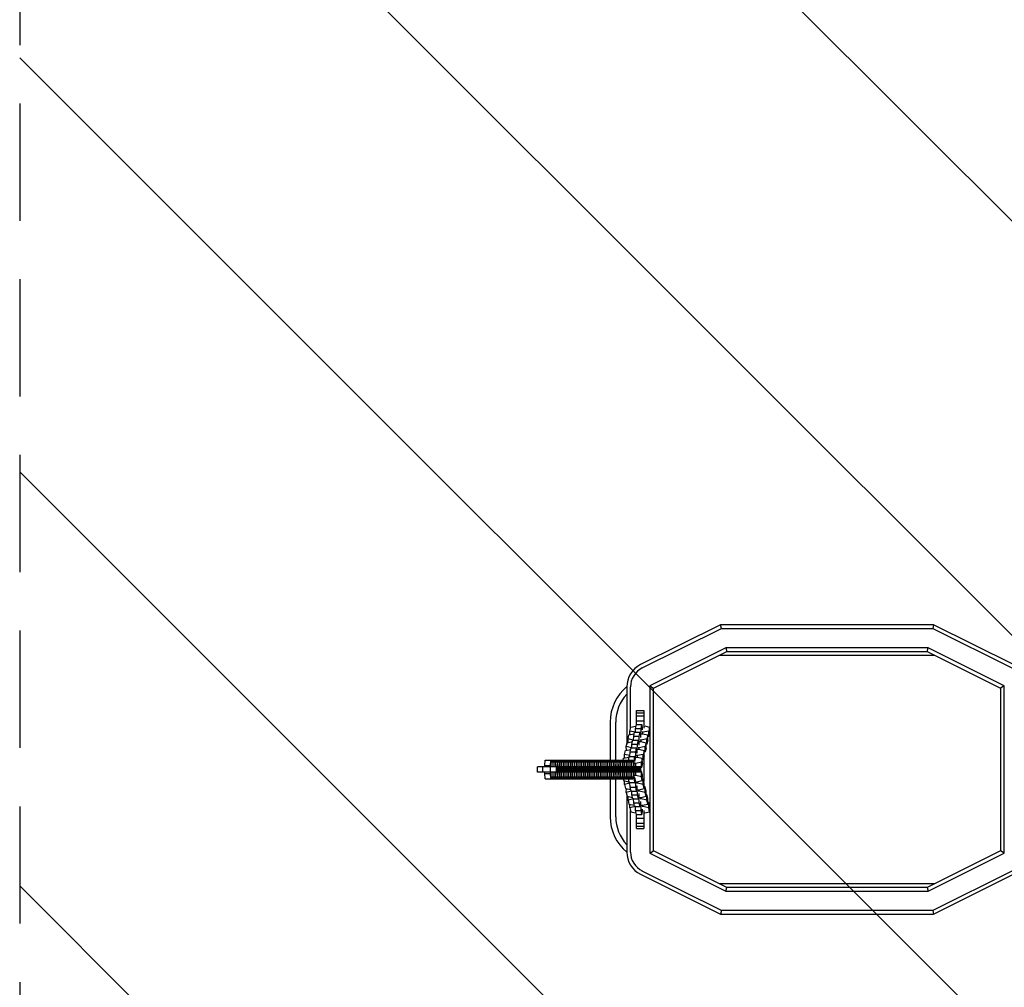
# Model space of a CAD drawing. Units: millimetres. Extents: x -875 to 875, y -3960 to 3960.
# Drawn here: x -875 to 192, y -236 to 813 of the extents above; entities that cross this region are included whole.
import ezdxf

# ---------------------------------------------------------------- set-up
doc = ezdxf.new("R2010")
doc.units = ezdxf.units.MM
doc.header["$LTSCALE"] = 20
doc.linetypes.add('HIDDEN', pattern=[9.525, 6.35, -3.175])
for name, color, linetype in [('2d', 230, 'Continuous'), ('AS-Free_Space', 31, 'HIDDEN'), ('AS-Free_Space_Hatch', 31, 'Continuous'), ('AS-Safetyzone', 5, 'HIDDEN')]:
    doc.layers.add(name, color=color, linetype=linetype)

msp = doc.modelspace()

# ---------------------------------------------------------------- hatches: boundary and pattern name
at = {"layer": 'AS-Free_Space_Hatch'}
h = msp.add_hatch(dxfattribs=at)
h.set_pattern_fill('ANSI31', color=256, scale=100)
h.set_pattern_definition([(315, (875, 3960.5), (224.506, 224.506), [])])
h.paths.add_polyline_path([(-875, -3960.5), (875, -3960.5), (875, 3960.5), (-875, 3960.5)])

# ---------------------------------------------------------------- linework, layer by layer
at = {"layer": '2d'}
for p, q in [((-115.5, 157), (-202.1, 113.7)), ((-200.3, 110.1), (-114.5, 153)), ((-114.5, 153), (-115.5, 157)), ((115.5, 157), (-115.5, 157)), ((-114.5, 153), (114.5, 153)), ((115.5, 157), (114.5, 153)), ((114.5, 153), (200.3, 110.1)), ((202.1, 113.7), (115.5, 157)), ((-109.6, 132), (-192, 90.8)), ((109.6, 132), (-109.6, 132)), ((-109.6, 132), (-108.6, 128)), ((108.6, 128), (109.6, 132)), ((192, 90.8), (109.6, 132)), ((-188, 88.3), (-108.6, 128)), ((-116.6, 124), (116.6, 124)), ((-108.6, 128), (108.6, 128)), ((108.6, 128), (188, 88.3)), ((-217, 89.5), (-217, 27.4)), ((-213, 44.6), (-213, 89.5)), ((-192, 90.8), (-188, 88.3)), ((-192, 90.8), (-192, -90.8)), ((-188, -88.3), (-188, 88.3)), ((192, 90.8), (188, 88.3)), ((188, 88.3), (188, -88.3)), ((192, -90.8), (192, 90.8)), ((-206.5, 64), (-198.5, 64)), ((-206.5, 48.7), (-206.5, 64)), ((-206.5, 61.5), (-198.5, 61.5)), ((-206.5, 58.1), (-198.5, 58.1)), ((-198.5, 64), (-198.5, 44.6)), ((-235, 51.4), (-235, 10.2)), ((-229, 10.2), (-229, 51.4)), ((-213.7, 41.7), (-212.7, 45.9)), ((-212.7, 45.9), (-207.7, 47)), ((-207.7, 40.3), (-207.6, 44.5)), ((-207.6, 44.5), (-206.6, 48.7)), ((-207.6, 44.5), (-201.6, 44.5)), ((-206.6, 48.7), (-200.6, 48.7)), ((-206.5, 52.9), (-198.5, 52.9)), ((-201.8, 37.3), (-201.6, 44.5)), ((-201.6, 44.5), (-200.6, 48.7)), ((-200.6, 48.7), (-200.2, 44.3)), ((-200.2, 44.3), (-200.2, 43.1)), ((-197.4, 47.2), (-192.3, 45.9)), ((-192.3, 45.9), (-193.3, 41.7)), ((-192.3, 40.1), (-192.3, 45.9)), ((-215.6, 33.2), (-214.7, 37.5)), ((-210, 31.9), (-215.6, 33.2)), ((-215.6, 29.3), (-215.6, 33.2)), ((-214.7, 37.5), (-208.9, 38.7)), ((-208, 40.3), (-213.7, 41.7)), ((-213.6, 37.7), (-213.7, 41.7)), ((-209.7, 31.8), (-209.5, 36)), ((-209.5, 36), (-208.5, 40.3)), ((-209.5, 36), (-203.5, 36)), ((-208.5, 40.3), (-202.5, 40.3)), ((-207.7, 40.3), (-208, 40.3)), ((-208, 40.3), (-208, 40.3)), ((-203.8, 28.9), (-203.5, 36)), ((-203.5, 36), (-202.5, 40.3)), ((-202.5, 40.3), (-202.2, 35.8)), ((-202.3, 37.3), (-201.8, 37.3)), ((-202.2, 35.8), (-202.1, 34.6)), ((-201.8, 36.1), (-201.8, 37.3)), ((-195.3, 33.2), (-201.6, 31.9)), ((-201.2, 38.8), (-199.9, 38.8)), ((-199.6, 40.3), (-200.8, 40.3)), ((-199.9, 38.8), (-194.3, 37.5)), ((-193.3, 41.7), (-199.6, 40.3)), ((-199.6, 38.8), (-199.6, 40.3)), ((-194.3, 37.5), (-195.3, 33.2)), ((-195.2, 27.4), (-195.3, 33.2)), ((-194.2, 31.6), (-194.3, 37.5)), ((-193.2, 35.9), (-194.3, 35.6)), ((-193.2, 35.9), (-193.3, 41.7)), ((-192.3, 40.1), (-193.2, 35.9)), ((-218.6, 20.6), (-212.8, 21.8)), ((-217.6, 24.8), (-216.6, 29)), ((-211.9, 23.4), (-217.6, 24.8)), ((-217.5, 20.8), (-217.6, 24.8)), ((-216.6, 29), (-210.8, 30.3)), ((-213.4, 19.1), (-212.4, 23.4)), ((-212.4, 23.4), (-206.5, 23.4)), ((-211.9, 23.4), (-211.9, 23.4)), ((-211.6, 23.4), (-211.9, 23.4)), ((-211.6, 23.4), (-211.5, 27.6)), ((-211.5, 27.6), (-210.5, 31.8)), ((-211.5, 27.6), (-205.5, 27.6)), ((-210.5, 31.8), (-204.5, 31.8)), ((-210, 31.8), (-210, 31.9)), ((-209.7, 31.9), (-210, 31.9)), ((-207.4, 19.1), (-206.5, 23.4)), ((-206.5, 23.4), (-206.1, 18.9)), ((-205.7, 20.4), (-205.5, 27.6)), ((-205.5, 27.6), (-204.5, 31.8)), ((-205.1, 22), (-203.9, 22)), ((-203.5, 23.4), (-204.7, 23.4)), ((-204.5, 31.8), (-204.1, 27.4)), ((-204.2, 28.9), (-203.8, 28.9)), ((-204.1, 27.4), (-204.1, 26.2)), ((-203.9, 22), (-198.2, 20.6)), ((-203.8, 27.7), (-203.8, 28.9)), ((-197.2, 24.8), (-203.5, 23.4)), ((-203.5, 21.9), (-203.5, 23.4)), ((-203.1, 30.4), (-201.9, 30.4)), ((-201.6, 31.9), (-202.8, 31.9)), ((-201.9, 30.4), (-196.2, 29)), ((-201.5, 30.3), (-201.6, 31.9)), ((-196.2, 29), (-197.2, 24.8)), ((-197.2, 19), (-197.2, 24.8)), ((-196.2, 23.2), (-197.2, 19)), ((-196.2, 23.2), (-196.2, 29)), ((-195.2, 27.4), (-196.2, 27.2)), ((-194.2, 31.6), (-195.2, 27.4)), ((-221, 10.2), (-220.5, 12.1)), ((-220.5, 12.1), (-214.8, 13.4)), ((-219.6, 16.4), (-218.6, 20.6)), ((-213.9, 15), (-219.6, 16.4)), ((-219.5, 12.4), (-219.6, 16.4)), ((-214.6, 14), (-208.6, 14)), ((-213.6, 15), (-213.9, 15)), ((-213.9, 14), (-213.9, 15)), ((-213.6, 14), (-213.4, 19.1)), ((-213.4, 19.1), (-207.4, 19.1)), ((-208.2, 12), (-207.7, 12)), ((-207.7, 12), (-207.4, 19.1)), ((-207.7, 10.8), (-207.7, 12)), ((-207, 13.5), (-205.8, 13.5)), ((-205.5, 15), (-206.7, 15)), ((-206.2, 20.4), (-205.7, 20.4)), ((-206.1, 18.9), (-206.1, 17.7)), ((-205.8, 13.5), (-200.2, 12.1)), ((-205.7, 19.2), (-205.7, 20.4)), ((-199.2, 16.4), (-205.5, 15)), ((-205.4, 13.4), (-205.5, 15)), ((-200.2, 12.1), (-201.1, 7.9)), ((-200.1, 6.3), (-200.2, 12.1)), ((-198.2, 20.6), (-199.2, 16.4)), ((-199.1, 10.5), (-199.2, 16.4)), ((-198.1, 14.8), (-199.1, 10.5)), ((-198.5, 13.1), (-198.5, -13.1)), ((-198.1, 14.8), (-198.2, 20.6)), ((-197.2, 19), (-198.2, 18.7)), ((-313.7, -3), (-313.7, 3)), ((-201.9, 3), (-313.7, 3)), ((-308, -3), (-308, 3)), ((-305.8, 4.2), (-305.5, 10.2)), ((-305.8, 3), (-305.8, 4.2)), ((-305.8, 4.2), (-299.8, 4.2)), ((-305.5, 10.2), (-210.1, 10.2)), ((-299.8, 4.2), (-299.5, 10.2)), ((-299.8, 3), (-299.8, 4.2)), ((-299.6, -3), (-299.6, 3)), ((-298.5, 10.2), (-298.2, 4.2)), ((-298.2, 4.2), (-298.2, 3)), ((-298.2, 4.2), (-297.8, 4.2)), ((-297.8, 4.2), (-297.5, 10.2)), ((-297.8, 3), (-297.8, 4.2)), ((-296.5, 10.2), (-296.2, 4.2)), ((-296.2, 4.2), (-295.8, 4.2)), ((-296.2, 4.2), (-296.2, 3)), ((-295.8, 4.2), (-295.5, 10.2)), ((-295.8, 3), (-295.8, 4.2)), ((-294.5, 10.2), (-294.1, 4.2)), ((-294.1, 4.2), (-293.8, 4.2)), ((-294.1, 4.2), (-294.1, 3)), ((-293.8, 4.2), (-293.5, 10.2)), ((-293.8, 3), (-293.8, 4.2)), ((-293.3, -3), (-293.3, 3)), ((-292.5, 10.2), (-292.1, 4.2)), ((-292.3, -3), (-292.3, 3)), ((-292.1, 4.2), (-291.8, 4.2)), ((-292.1, 4.2), (-292.1, 3)), ((-291.8, 4.2), (-291.5, 10.2)), ((-291.8, 3), (-291.8, 4.2)), ((-291.3, -3), (-291.3, 3)), ((-290.4, 10.2), (-290.1, 4.2)), ((-290.3, -3), (-290.3, 3)), ((-290.1, 4.2), (-290.1, 3)), ((-290.1, 4.2), (-289.8, 4.2)), ((-289.8, 4.2), (-289.4, 10.2)), ((-289.8, 3), (-289.8, 4.2)), ((-289.3, -3), (-289.3, 3)), ((-288.4, 10.2), (-288.1, 4.2)), ((-288.3, -3), (-288.3, 3)), ((-288.1, 4.2), (-288.1, 3)), ((-288.1, 4.2), (-287.8, 4.2)), ((-287.8, 4.2), (-287.4, 10.2)), ((-287.8, 3), (-287.8, 4.2)), ((-287.3, -3), (-287.3, 3)), ((-286.4, 10.2), (-286.1, 4.2)), ((-286.3, -3), (-286.3, 3)), ((-286.1, 4.2), (-286.1, 3)), ((-286.1, 4.2), (-285.7, 4.2)), ((-285.7, 4.2), (-285.4, 10.2)), ((-285.7, 3), (-285.7, 4.2)), ((-285.3, -3), (-285.3, 3)), ((-284.4, 10.2), (-284.1, 4.2)), ((-284.3, -3), (-284.3, 3)), ((-284.1, 4.2), (-284.1, 3)), ((-284.1, 4.2), (-283.7, 4.2)), ((-283.7, 4.2), (-283.4, 10.2)), ((-283.7, 3), (-283.7, 4.2)), ((-283.3, -3), (-283.3, 3)), ((-282.4, 10.2), (-282.1, 4.2)), ((-282.3, -3), (-282.3, 3)), ((-282.1, 4.2), (-282.1, 3)), ((-282.1, 4.2), (-281.7, 4.2)), ((-281.7, 4.2), (-281.4, 10.2)), ((-281.7, 3), (-281.7, 4.2)), ((-281.3, -3), (-281.3, 3)), ((-280.4, 10.2), (-280.1, 4.2)), ((-280.2, -3), (-280.2, 3)), ((-280.1, 4.2), (-280.1, 3)), ((-280.1, 4.2), (-279.7, 4.2)), ((-279.7, 4.2), (-279.4, 10.2)), ((-279.7, 3), (-279.7, 4.2)), ((-279.2, -3), (-279.2, 3)), ((-278.4, 10.2), (-278.1, 4.2)), ((-278.2, -3), (-278.2, 3)), ((-278.1, 4.2), (-277.7, 4.2)), ((-278.1, 4.2), (-278.1, 3)), ((-277.7, 4.2), (-277.4, 10.2)), ((-277.7, 3), (-277.7, 4.2)), ((-277.2, -3), (-277.2, 3)), ((-276.4, 10.2), (-276.1, 4.2)), ((-276.2, -3), (-276.2, 3)), ((-276.1, 4.2), (-275.7, 4.2)), ((-276.1, 4.2), (-276.1, 3)), ((-275.7, 4.2), (-275.4, 10.2)), ((-275.7, 3), (-275.7, 4.2)), ((-275.2, -3), (-275.2, 3)), ((-274.4, 10.2), (-274, 4.2)), ((-274.2, -3), (-274.2, 3)), ((-274, 4.2), (-274, 3)), ((-274, 4.2), (-273.7, 4.2)), ((-273.7, 4.2), (-273.4, 10.2)), ((-273.7, 3), (-273.7, 4.2)), ((-273.2, -3), (-273.2, 3)), ((-272.4, 10.2), (-272, 4.2)), ((-272.2, -3), (-272.2, 3)), ((-272, 4.2), (-272, 3)), ((-272, 4.2), (-271.7, 4.2)), ((-271.7, 4.2), (-271.4, 10.2)), ((-271.7, 3), (-271.7, 4.2)), ((-271.2, -3), (-271.2, 3)), ((-270.4, 10.2), (-270, 4.2)), ((-270.2, -3), (-270.2, 3)), ((-270, 4.2), (-270, 3)), ((-270, 4.2), (-269.7, 4.2)), ((-269.7, 4.2), (-269.3, 10.2)), ((-269.7, 3), (-269.7, 4.2)), ((-269.2, -3), (-269.2, 3)), ((-268.3, 10.2), (-268, 4.2)), ((-268.2, -3), (-268.2, 3)), ((-268, 4.2), (-268, 3)), ((-268, 4.2), (-267.7, 4.2)), ((-267.7, 4.2), (-267.3, 10.2)), ((-267.7, 3), (-267.7, 4.2)), ((-267.2, -3), (-267.2, 3)), ((-266.3, 10.2), (-266, 4.2)), ((-266.2, -3), (-266.2, 3)), ((-266, 4.2), (-266, 3)), ((-266, 4.2), (-265.7, 4.2)), ((-265.7, 4.2), (-265.3, 10.2)), ((-265.7, 3), (-265.7, 4.2)), ((-265.2, -3), (-265.2, 3)), ((-264.3, 10.2), (-264, 4.2)), ((-264.2, -3), (-264.2, 3)), ((-264, 4.2), (-264, 3)), ((-264, 4.2), (-263.6, 4.2)), ((-263.6, 4.2), (-263.3, 10.2)), ((-263.6, 3), (-263.6, 4.2)), ((-263.2, -3), (-263.2, 3)), ((-262.3, 10.2), (-262, 4.2)), ((-262.2, -3), (-262.2, 3)), ((-262, 4.2), (-262, 3)), ((-262, 4.2), (-261.6, 4.2)), ((-261.6, 4.2), (-261.3, 10.2)), ((-261.6, 3), (-261.6, 4.2)), ((-261.2, -3), (-261.2, 3)), ((-260.3, 10.2), (-260, 4.2)), ((-260.1, -3), (-260.1, 3)), ((-260, 4.2), (-260, 3)), ((-260, 4.2), (-259.6, 4.2)), ((-259.6, 4.2), (-259.3, 10.2)), ((-259.6, 3), (-259.6, 4.2)), ((-259.1, -3), (-259.1, 3)), ((-258.3, 10.2), (-258, 4.2)), ((-258.1, -3), (-258.1, 3)), ((-258, 4.2), (-257.6, 4.2)), ((-258, 4.2), (-258, 3)), ((-257.6, 4.2), (-257.3, 10.2)), ((-257.6, 3), (-257.6, 4.2)), ((-257.1, -3), (-257.1, 3)), ((-256.3, 10.2), (-256, 4.2)), ((-256.1, -3), (-256.1, 3)), ((-256, 4.2), (-255.6, 4.2)), ((-256, 4.2), (-256, 3)), ((-255.6, 4.2), (-255.3, 10.2)), ((-255.6, 3), (-255.6, 4.2)), ((-255.1, -3), (-255.1, 3)), ((-254.3, 10.2), (-254, 4.2)), ((-254.1, -3), (-254.1, 3)), ((-254, 4.2), (-254, 3)), ((-254, 4.2), (-253.6, 4.2)), ((-253.6, 4.2), (-253.3, 10.2)), ((-253.6, 3), (-253.6, 4.2)), ((-253.1, -3), (-253.1, 3)), ((-252.3, 10.2), (-251.9, 4.2)), ((-252.1, -3), (-252.1, 3)), ((-251.9, 4.2), (-251.9, 3)), ((-251.9, 4.2), (-251.6, 4.2)), ((-251.6, 4.2), (-251.3, 10.2)), ((-251.6, 3), (-251.6, 4.2)), ((-251.1, -3), (-251.1, 3)), ((-250.3, 10.2), (-249.9, 4.2)), ((-250.1, -3), (-250.1, 3)), ((-249.9, 4.2), (-249.9, 3)), ((-249.9, 4.2), (-249.6, 4.2)), ((-249.6, 4.2), (-249.3, 10.2)), ((-249.6, 3), (-249.6, 4.2)), ((-249.1, -3), (-249.1, 3)), ((-248.2, 10.2), (-247.9, 4.2)), ((-248.1, -3), (-248.1, 3)), ((-247.9, 4.2), (-247.6, 4.2)), ((-247.9, 4.2), (-247.9, 3)), ((-247.6, 4.2), (-247.2, 10.2)), ((-247.6, 3), (-247.6, 4.2)), ((-247.1, -3), (-247.1, 3)), ((-246.2, 10.2), (-245.9, 4.2)), ((-246.1, -3), (-246.1, 3)), ((-245.9, 4.2), (-245.9, 3)), ((-245.9, 4.2), (-245.6, 4.2)), ((-245.6, 4.2), (-245.2, 10.2)), ((-245.6, 3), (-245.6, 4.2)), ((-245.1, -3), (-245.1, 3)), ((-244.2, 10.2), (-243.9, 4.2)), ((-244.1, -3), (-244.1, 3)), ((-243.9, 4.2), (-243.6, 4.2)), ((-243.9, 4.2), (-243.9, 3)), ((-243.6, 4.2), (-243.2, 10.2)), ((-243.6, 3), (-243.6, 4.2)), ((-243.1, -3), (-243.1, 3)), ((-242.2, 10.2), (-241.9, 4.2)), ((-242.1, -3), (-242.1, 3)), ((-241.9, 4.2), (-241.9, 3)), ((-241.9, 4.2), (-241.5, 4.2)), ((-241.5, 4.2), (-241.2, 10.2)), ((-241.5, 3), (-241.5, 4.2)), ((-241.1, -3), (-241.1, 3)), ((-240.2, 10.2), (-239.9, 4.2)), ((-240.1, -3), (-240.1, 3)), ((-239.9, 4.2), (-239.5, 4.2)), ((-239.9, 4.2), (-239.9, 3)), ((-239.5, 4.2), (-239.2, 10.2)), ((-239.5, 3), (-239.5, 4.2)), ((-239.1, -3), (-239.1, 3)), ((-238.2, 10.2), (-237.9, 4.2)), ((-238, -3), (-238, 3)), ((-237.9, 4.2), (-237.9, 3)), ((-237.9, 4.2), (-237.5, 4.2)), ((-237.5, 4.2), (-237.2, 10.2)), ((-237.5, 3), (-237.5, 4.2)), ((-237, -3), (-237, 3)), ((-236.2, 10.2), (-235.9, 4.2)), ((-236, -3), (-236, 3)), ((-235.9, 4.2), (-235.9, 3)), ((-235.9, 4.2), (-235.5, 4.2)), ((-235.5, 4.2), (-235.2, 10.2)), ((-235.5, 3), (-235.5, 4.2)), ((-235, -3), (-235, 3)), ((-234.2, 10.2), (-233.9, 4.2)), ((-234, -3), (-234, 3)), ((-233.9, 4.2), (-233.9, 3)), ((-233.9, 4.2), (-233.5, 4.2)), ((-233.5, 4.2), (-233.2, 10.2)), ((-233.5, 3), (-233.5, 4.2)), ((-233, -3), (-233, 3)), ((-232.2, 10.2), (-231.8, 4.2)), ((-232, -3), (-232, 3)), ((-231.8, 4.2), (-231.5, 4.2)), ((-231.8, 4.2), (-231.8, 3)), ((-231.5, 4.2), (-231.2, 10.2)), ((-231.5, 3), (-231.5, 4.2)), ((-231, -3), (-231, 3)), ((-230.2, 10.2), (-229.8, 4.2)), ((-230, -3), (-230, 3)), ((-229.8, 4.2), (-229.8, 3)), ((-229.8, 4.2), (-229.5, 4.2)), ((-229.5, 4.2), (-229.2, 10.2)), ((-229.5, 3), (-229.5, 4.2)), ((-229, -3), (-229, 3)), ((-228.2, 10.2), (-227.8, 4.2)), ((-228, -3), (-228, 3)), ((-227.8, 4.2), (-227.8, 3)), ((-227.8, 4.2), (-227.5, 4.2)), ((-227.5, 4.2), (-227.1, 10.2)), ((-227.5, 3), (-227.5, 4.2)), ((-227, -3), (-227, 3)), ((-226.1, 10.2), (-225.8, 4.2)), ((-226, -3), (-226, 3)), ((-225.8, 4.2), (-225.5, 4.2)), ((-225.8, 4.2), (-225.8, 3)), ((-225.5, 4.2), (-225.1, 10.2)), ((-225.5, 3), (-225.5, 4.2)), ((-225, -3), (-225, 3)), ((-224.1, 10.2), (-223.8, 4.2)), ((-224, -3), (-224, 3)), ((-223.8, 4.2), (-223.8, 3)), ((-223.8, 4.2), (-223.5, 4.2)), ((-223.5, 4.2), (-223.1, 10.2)), ((-223.5, 3), (-223.5, 4.2)), ((-223, -3), (-223, 3)), ((-222.1, 10.2), (-221.8, 4.2)), ((-222, -3), (-222, 3)), ((-221.8, 4.2), (-221.8, 3)), ((-221.8, 4.2), (-221.4, 4.2)), ((-221.4, 4.2), (-221.1, 10.2)), ((-221.4, 3), (-221.4, 4.2)), ((-221, -3), (-221, 3)), ((-220.1, 10.2), (-219.8, 4.2)), ((-220, -3), (-220, 3)), ((-219.8, 4.2), (-219.4, 4.2)), ((-219.8, 4.2), (-219.8, 3)), ((-219.4, 4.2), (-219.1, 10.2)), ((-219.4, 3), (-219.4, 4.2)), ((-219, -3), (-219, 3)), ((-218.1, 10.2), (-217.8, 4.2)), ((-217.9, -3), (-217.9, 3)), ((-217.8, 4.2), (-217.8, 3)), ((-217.8, 4.2), (-217.4, 4.2)), ((-217.4, 4.2), (-217.1, 10.2)), ((-217.4, 3), (-217.4, 4.2)), ((-216.9, -3), (-216.9, 3)), ((-216.1, 10.2), (-215.8, 4.2)), ((-215.9, -3), (-215.9, 3)), ((-215.8, 4.2), (-215.8, 3)), ((-215.8, 4.2), (-215.4, 4.2)), ((-215.4, 4.2), (-215.1, 10.2)), ((-215.4, 3), (-215.4, 4.2)), ((-214.9, -3), (-214.9, 3)), ((-214.1, 10.2), (-213.8, 4.2)), ((-213.9, -3), (-213.9, 3)), ((-213.8, 4.2), (-213.4, 4.2)), ((-213.8, 4.2), (-213.8, 3)), ((-213.4, 4.2), (-213.1, 10.2)), ((-213.4, 3), (-213.4, 4.2)), ((-212.9, -3), (-212.9, 3)), ((-212.1, 10.2), (-211.8, 4.2)), ((-211.9, -3), (-211.9, 3)), ((-211.8, 4.2), (-211.4, 4.2)), ((-211.8, 4.2), (-211.8, 3)), ((-211.4, 4.2), (-211.1, 10.2)), ((-211.4, 3), (-211.4, 4.2)), ((-210.9, -3), (-210.9, 3)), ((-210.1, 10.2), (-209.7, 4.2)), ((-209.9, -3), (-209.9, 3)), ((-209.7, 4.2), (-209.7, 3)), ((-208.9, -3), (-208.9, 3)), ((-207.4, 6.6), (-208.6, 6.6)), ((-207.9, -3), (-207.9, 3)), ((-201.1, 7.9), (-207.4, 6.6)), ((-207.4, 3), (-207.4, 6.6)), ((-206.9, -3), (-206.9, 3)), ((-205.9, -3), (-205.9, 3)), ((-204.9, -3), (-204.9, 3)), ((-203.9, -3), (-203.9, 3)), ((-202.9, -3), (-202.9, 3)), ((-201.9, -3), (-201.9, 3)), ((-201.1, 2.1), (-201.9, 1.9)), ((-201.1, 2.1), (-201.1, 7.9)), ((-200.1, 6.3), (-201.1, 2.1)), ((-199.1, 10.5), (-200.1, 10.3)), ((-201.9, -3), (-313.7, -3)), ((-305.8, -4.2), (-305.8, -3)), ((-305.8, -4.2), (-299.8, -4.2)), ((-305.5, -10.2), (-305.8, -4.2)), ((-305.5, -10.2), (-210.1, -10.2)), ((-299.8, -4.2), (-299.8, -3)), ((-299.5, -10.2), (-299.8, -4.2)), ((-298.2, -4.2), (-298.5, -10.2)), ((-298.2, -3), (-298.2, -4.2)), ((-298.2, -4.2), (-297.8, -4.2)), ((-297.8, -4.2), (-297.8, -3)), ((-297.5, -10.2), (-297.8, -4.2)), ((-296.2, -4.2), (-296.5, -10.2)), ((-296.2, -3), (-296.2, -4.2)), ((-296.2, -4.2), (-295.8, -4.2)), ((-295.8, -4.2), (-295.8, -3)), ((-295.5, -10.2), (-295.8, -4.2)), ((-294.1, -4.2), (-294.5, -10.2)), ((-294.1, -3), (-294.1, -4.2)), ((-294.1, -4.2), (-293.8, -4.2)), ((-293.8, -4.2), (-293.8, -3)), ((-293.5, -10.2), (-293.8, -4.2)), ((-292.1, -4.2), (-292.5, -10.2)), ((-292.1, -3), (-292.1, -4.2)), ((-292.1, -4.2), (-291.8, -4.2)), ((-291.8, -4.2), (-291.8, -3)), ((-291.5, -10.2), (-291.8, -4.2)), ((-290.1, -4.2), (-290.4, -10.2)), ((-290.1, -3), (-290.1, -4.2)), ((-290.1, -4.2), (-289.8, -4.2)), ((-289.8, -4.2), (-289.8, -3)), ((-289.4, -10.2), (-289.8, -4.2)), ((-288.1, -4.2), (-288.4, -10.2)), ((-288.1, -3), (-288.1, -4.2)), ((-288.1, -4.2), (-287.8, -4.2)), ((-287.8, -4.2), (-287.8, -3)), ((-287.4, -10.2), (-287.8, -4.2)), ((-286.1, -4.2), (-286.4, -10.2)), ((-286.1, -3), (-286.1, -4.2)), ((-286.1, -4.2), (-285.7, -4.2)), ((-285.7, -4.2), (-285.7, -3)), ((-285.4, -10.2), (-285.7, -4.2)), ((-284.1, -4.2), (-284.4, -10.2)), ((-284.1, -3), (-284.1, -4.2)), ((-284.1, -4.2), (-283.7, -4.2)), ((-283.7, -4.2), (-283.7, -3)), ((-283.4, -10.2), (-283.7, -4.2)), ((-282.1, -4.2), (-282.4, -10.2)), ((-282.1, -3), (-282.1, -4.2)), ((-282.1, -4.2), (-281.7, -4.2)), ((-281.7, -4.2), (-281.7, -3)), ((-281.4, -10.2), (-281.7, -4.2)), ((-280.1, -4.2), (-280.4, -10.2)), ((-280.1, -3), (-280.1, -4.2)), ((-280.1, -4.2), (-279.7, -4.2)), ((-279.7, -4.2), (-279.7, -3)), ((-279.4, -10.2), (-279.7, -4.2)), ((-278.1, -4.2), (-278.4, -10.2)), ((-278.1, -3), (-278.1, -4.2)), ((-278.1, -4.2), (-277.7, -4.2)), ((-277.7, -4.2), (-277.7, -3)), ((-277.4, -10.2), (-277.7, -4.2)), ((-276.1, -4.2), (-276.4, -10.2)), ((-276.1, -3), (-276.1, -4.2)), ((-276.1, -4.2), (-275.7, -4.2)), ((-275.7, -4.2), (-275.7, -3)), ((-275.4, -10.2), (-275.7, -4.2)), ((-274, -4.2), (-274.4, -10.2)), ((-274, -3), (-274, -4.2)), ((-274, -4.2), (-273.7, -4.2)), ((-273.7, -4.2), (-273.7, -3)), ((-273.4, -10.2), (-273.7, -4.2)), ((-272, -4.2), (-272.4, -10.2)), ((-272, -3), (-272, -4.2)), ((-272, -4.2), (-271.7, -4.2)), ((-271.7, -4.2), (-271.7, -3)), ((-271.4, -10.2), (-271.7, -4.2)), ((-270, -4.2), (-270.4, -10.2)), ((-270, -3), (-270, -4.2)), ((-270, -4.2), (-269.7, -4.2)), ((-269.7, -4.2), (-269.7, -3)), ((-269.3, -10.2), (-269.7, -4.2)), ((-268, -4.2), (-268.3, -10.2)), ((-268, -3), (-268, -4.2)), ((-268, -4.2), (-267.7, -4.2)), ((-267.7, -4.2), (-267.7, -3)), ((-267.3, -10.2), (-267.7, -4.2)), ((-266, -4.2), (-266.3, -10.2)), ((-266, -3), (-266, -4.2)), ((-266, -4.2), (-265.7, -4.2)), ((-265.7, -4.2), (-265.7, -3)), ((-265.3, -10.2), (-265.7, -4.2)), ((-264, -4.2), (-264.3, -10.2)), ((-264, -3), (-264, -4.2)), ((-264, -4.2), (-263.6, -4.2)), ((-263.6, -4.2), (-263.6, -3)), ((-263.3, -10.2), (-263.6, -4.2)), ((-262, -4.2), (-262.3, -10.2)), ((-262, -3), (-262, -4.2)), ((-262, -4.2), (-261.6, -4.2)), ((-261.6, -4.2), (-261.6, -3)), ((-261.3, -10.2), (-261.6, -4.2)), ((-260, -4.2), (-260.3, -10.2)), ((-260, -3), (-260, -4.2)), ((-260, -4.2), (-259.6, -4.2)), ((-259.6, -4.2), (-259.6, -3)), ((-259.3, -10.2), (-259.6, -4.2)), ((-258, -4.2), (-258.3, -10.2)), ((-258, -3), (-258, -4.2)), ((-258, -4.2), (-257.6, -4.2)), ((-257.6, -4.2), (-257.6, -3)), ((-257.3, -10.2), (-257.6, -4.2)), ((-256, -4.2), (-256.3, -10.2)), ((-256, -3), (-256, -4.2)), ((-256, -4.2), (-255.6, -4.2)), ((-255.6, -4.2), (-255.6, -3)), ((-255.3, -10.2), (-255.6, -4.2)), ((-254, -4.2), (-254.3, -10.2)), ((-254, -3), (-254, -4.2)), ((-254, -4.2), (-253.6, -4.2)), ((-253.6, -4.2), (-253.6, -3)), ((-253.3, -10.2), (-253.6, -4.2)), ((-251.9, -4.2), (-252.3, -10.2)), ((-251.9, -3), (-251.9, -4.2)), ((-251.9, -4.2), (-251.6, -4.2)), ((-251.6, -4.2), (-251.6, -3)), ((-251.3, -10.2), (-251.6, -4.2)), ((-249.9, -4.2), (-250.3, -10.2)), ((-249.9, -3), (-249.9, -4.2)), ((-249.9, -4.2), (-249.6, -4.2)), ((-249.6, -4.2), (-249.6, -3)), ((-249.3, -10.2), (-249.6, -4.2)), ((-247.9, -4.2), (-248.2, -10.2)), ((-247.9, -3), (-247.9, -4.2)), ((-247.9, -4.2), (-247.6, -4.2)), ((-247.6, -4.2), (-247.6, -3)), ((-247.2, -10.2), (-247.6, -4.2)), ((-245.9, -4.2), (-246.2, -10.2)), ((-245.9, -3), (-245.9, -4.2)), ((-245.9, -4.2), (-245.6, -4.2)), ((-245.6, -4.2), (-245.6, -3)), ((-245.2, -10.2), (-245.6, -4.2)), ((-243.9, -4.2), (-244.2, -10.2)), ((-243.9, -3), (-243.9, -4.2)), ((-243.9, -4.2), (-243.6, -4.2)), ((-243.6, -4.2), (-243.6, -3)), ((-243.2, -10.2), (-243.6, -4.2)), ((-241.9, -4.2), (-242.2, -10.2)), ((-241.9, -3), (-241.9, -4.2)), ((-241.9, -4.2), (-241.5, -4.2)), ((-241.5, -4.2), (-241.5, -3)), ((-241.2, -10.2), (-241.5, -4.2)), ((-239.9, -4.2), (-240.2, -10.2)), ((-239.9, -3), (-239.9, -4.2)), ((-239.9, -4.2), (-239.5, -4.2)), ((-239.5, -4.2), (-239.5, -3)), ((-239.2, -10.2), (-239.5, -4.2)), ((-237.9, -4.2), (-238.2, -10.2)), ((-237.9, -3), (-237.9, -4.2)), ((-237.9, -4.2), (-237.5, -4.2)), ((-237.5, -4.2), (-237.5, -3)), ((-237.2, -10.2), (-237.5, -4.2)), ((-235.9, -4.2), (-236.2, -10.2)), ((-235.9, -3), (-235.9, -4.2)), ((-235.9, -4.2), (-235.5, -4.2)), ((-235.5, -4.2), (-235.5, -3)), ((-235.2, -10.2), (-235.5, -4.2)), ((-235, -10.2), (-235, -51.4)), ((-233.9, -4.2), (-234.2, -10.2)), ((-233.9, -3), (-233.9, -4.2)), ((-233.9, -4.2), (-233.5, -4.2)), ((-233.5, -4.2), (-233.5, -3)), ((-233.2, -10.2), (-233.5, -4.2)), ((-231.8, -4.2), (-232.2, -10.2)), ((-231.8, -3), (-231.8, -4.2)), ((-231.8, -4.2), (-231.5, -4.2)), ((-231.5, -4.2), (-231.5, -3)), ((-231.2, -10.2), (-231.5, -4.2)), ((-229.8, -4.2), (-230.2, -10.2)), ((-229.8, -3), (-229.8, -4.2)), ((-229.8, -4.2), (-229.5, -4.2)), ((-229.5, -4.2), (-229.5, -3)), ((-229.2, -10.2), (-229.5, -4.2)), ((-229, -51.4), (-229, -10.2)), ((-227.8, -4.2), (-228.2, -10.2)), ((-227.8, -3), (-227.8, -4.2)), ((-227.8, -4.2), (-227.5, -4.2)), ((-227.5, -4.2), (-227.5, -3)), ((-227.1, -10.2), (-227.5, -4.2)), ((-225.8, -4.2), (-226.1, -10.2)), ((-225.8, -3), (-225.8, -4.2)), ((-225.8, -4.2), (-225.5, -4.2)), ((-225.5, -4.2), (-225.5, -3)), ((-225.1, -10.2), (-225.5, -4.2)), ((-223.8, -4.2), (-224.1, -10.2)), ((-223.8, -3), (-223.8, -4.2)), ((-223.8, -4.2), (-223.5, -4.2)), ((-223.5, -4.2), (-223.5, -3)), ((-223.1, -10.2), (-223.5, -4.2)), ((-221.8, -4.2), (-222.1, -10.2)), ((-221.8, -3), (-221.8, -4.2)), ((-221.8, -4.2), (-221.4, -4.2)), ((-221.4, -4.2), (-221.4, -3)), ((-221.1, -10.2), (-221.4, -4.2)), ((-221, -10.2), (-220.5, -12.1)), ((-219.8, -4.2), (-220.1, -10.2)), ((-219.8, -3), (-219.8, -4.2)), ((-219.8, -4.2), (-219.4, -4.2)), ((-219.4, -4.2), (-219.4, -3)), ((-219.1, -10.2), (-219.4, -4.2)), ((-217.8, -4.2), (-218.1, -10.2)), ((-217.8, -3), (-217.8, -4.2)), ((-217.8, -4.2), (-217.4, -4.2)), ((-217.4, -4.2), (-217.4, -3)), ((-217.1, -10.2), (-217.4, -4.2)), ((-215.8, -4.2), (-216.1, -10.2)), ((-215.8, -3), (-215.8, -4.2)), ((-215.8, -4.2), (-215.4, -4.2)), ((-215.4, -4.2), (-215.4, -3)), ((-215.1, -10.2), (-215.4, -4.2)), ((-213.8, -4.2), (-214.1, -10.2)), ((-213.8, -3), (-213.8, -4.2)), ((-213.8, -4.2), (-213.4, -4.2)), ((-213.4, -4.2), (-213.4, -3)), ((-213.1, -10.2), (-213.4, -4.2)), ((-211.8, -4.2), (-212.1, -10.2)), ((-211.8, -3), (-211.8, -4.2)), ((-211.8, -4.2), (-211.4, -4.2)), ((-211.4, -4.2), (-211.4, -3)), ((-211.1, -10.2), (-211.4, -4.2)), ((-209.7, -4.2), (-210.1, -10.2)), ((-209.7, -3), (-209.7, -4.2)), ((-207.4, -6.6), (-208.6, -6.6)), ((-207.4, -6.6), (-207.4, -3)), ((-201.1, -7.9), (-207.4, -6.6)), ((-201.1, -2.1), (-201.9, -1.9)), ((-200.1, -6.3), (-201.1, -2.1)), ((-201.1, -7.9), (-201.1, -2.1)), ((-200.2, -12.1), (-201.1, -7.9)), ((-200.2, -12.1), (-200.1, -6.3)), ((-199.1, -10.5), (-200.1, -10.3)), ((-199.2, -16.4), (-199.1, -10.5)), ((-198.1, -14.8), (-199.1, -10.5)), ((-220.5, -12.1), (-214.8, -13.4)), ((-219.6, -16.4), (-219.5, -12.4)), ((-213.9, -15), (-219.6, -16.4)), ((-219.6, -16.4), (-218.6, -20.6)), ((-218.6, -20.6), (-212.8, -21.8)), ((-217.6, -24.8), (-217.5, -20.8)), ((-214.6, -14), (-208.6, -14)), ((-213.9, -15), (-213.9, -14)), ((-213.6, -15), (-213.9, -15)), ((-213.4, -19.1), (-213.6, -14)), ((-212.4, -23.4), (-213.4, -19.1)), ((-213.4, -19.1), (-207.4, -19.1)), ((-208.2, -12), (-207.7, -12)), ((-207.7, -12), (-207.7, -10.8)), ((-207.4, -19.1), (-207.7, -12)), ((-206.5, -23.4), (-207.4, -19.1)), ((-207, -13.5), (-205.8, -13.5)), ((-205.5, -15), (-206.7, -15)), ((-206.1, -18.9), (-206.5, -23.4)), ((-206.2, -20.4), (-205.7, -20.4)), ((-206.1, -17.7), (-206.1, -18.9)), ((-205.8, -13.5), (-200.2, -12.1)), ((-205.7, -20.4), (-205.7, -19.2)), ((-205.5, -27.6), (-205.7, -20.4)), ((-205.5, -15), (-205.4, -13.4)), ((-199.2, -16.4), (-205.5, -15)), ((-203.9, -22), (-198.2, -20.6)), ((-198.2, -20.6), (-199.2, -16.4)), ((-198.2, -20.6), (-198.1, -14.8)), ((-197.2, -19), (-198.2, -18.7)), ((-196.2, -23.2), (-197.2, -19)), ((-197.2, -24.8), (-197.2, -19)), ((-211.9, -23.4), (-217.6, -24.8)), ((-217.6, -24.8), (-216.6, -29)), ((-217, -27.4), (-217, -89.5)), ((-216.6, -29), (-210.8, -30.3)), ((-215.6, -33.2), (-215.6, -29.3)), ((-210, -31.9), (-215.6, -33.2)), ((-212.4, -23.4), (-206.5, -23.4)), ((-211.9, -23.4), (-211.9, -23.4)), ((-211.6, -23.4), (-211.9, -23.4)), ((-211.5, -27.6), (-211.6, -23.4)), ((-211.5, -27.6), (-205.5, -27.6)), ((-210.5, -31.8), (-211.5, -27.6)), ((-210.5, -31.8), (-204.5, -31.8)), ((-210, -31.9), (-210, -31.8)), ((-209.7, -31.9), (-210, -31.9)), ((-209.5, -36), (-209.7, -31.8)), ((-204.5, -31.8), (-205.5, -27.6)), ((-205.1, -22), (-203.9, -22)), ((-203.5, -23.4), (-204.7, -23.4)), ((-204.1, -27.4), (-204.5, -31.8)), ((-204.2, -28.9), (-203.8, -28.9)), ((-204.1, -26.2), (-204.1, -27.4)), ((-203.8, -28.9), (-203.8, -27.7)), ((-203.5, -36), (-203.8, -28.9)), ((-203.5, -23.4), (-203.5, -21.9)), ((-197.2, -24.8), (-203.5, -23.4)), ((-203.1, -30.4), (-201.9, -30.4)), ((-201.6, -31.9), (-202.8, -31.9)), ((-201.9, -30.4), (-196.2, -29)), ((-201.6, -31.9), (-201.5, -30.3)), ((-195.3, -33.2), (-201.6, -31.9)), ((-196.2, -29), (-197.2, -24.8)), ((-196.2, -29), (-196.2, -23.2)), ((-195.2, -27.4), (-196.2, -27.2)), ((-195.3, -33.2), (-195.2, -27.4)), ((-194.2, -31.6), (-195.2, -27.4)), ((-194.3, -37.5), (-194.2, -31.6)), ((-215.6, -33.2), (-214.7, -37.5)), ((-214.7, -37.5), (-208.9, -38.7)), ((-213.7, -41.7), (-213.6, -37.7)), ((-208, -40.3), (-213.7, -41.7)), ((-213.7, -41.7), (-212.7, -45.9)), ((-209.5, -36), (-203.5, -36)), ((-208.5, -40.3), (-209.5, -36)), ((-208.5, -40.3), (-202.5, -40.3)), ((-208, -40.3), (-208, -40.3)), ((-207.7, -40.3), (-208, -40.3)), ((-207.6, -44.5), (-207.7, -40.3)), ((-202.5, -40.3), (-203.5, -36)), ((-202.2, -35.8), (-202.5, -40.3)), ((-202.3, -37.3), (-201.8, -37.3)), ((-202.1, -34.6), (-202.2, -35.8)), ((-201.8, -37.3), (-201.8, -36.1)), ((-201.6, -44.5), (-201.8, -37.3)), ((-201.2, -38.8), (-199.9, -38.8)), ((-199.6, -40.3), (-200.8, -40.3)), ((-199.9, -38.8), (-194.3, -37.5)), ((-199.6, -40.3), (-199.6, -38.8)), ((-193.3, -41.7), (-199.6, -40.3)), ((-194.3, -37.5), (-195.3, -33.2)), ((-193.2, -35.9), (-194.3, -35.6)), ((-193.3, -41.7), (-193.2, -35.9)), ((-192.3, -45.9), (-193.3, -41.7)), ((-192.3, -40.1), (-193.2, -35.9)), ((-192.3, -45.9), (-192.3, -40.1)), ((-213, -89.5), (-213, -44.6)), ((-212.7, -45.9), (-207.7, -47)), ((-207.6, -44.5), (-201.6, -44.5)), ((-206.6, -48.7), (-207.6, -44.5)), ((-206.6, -48.7), (-200.6, -48.7)), ((-206.5, -64), (-206.5, -48.7)), ((-206.5, -52.9), (-198.5, -52.9)), ((-200.6, -48.7), (-201.6, -44.5)), ((-200.2, -44.3), (-200.6, -48.7)), ((-200.2, -43.1), (-200.2, -44.3)), ((-198.5, -44.6), (-198.5, -64)), ((-197.4, -47.2), (-192.3, -45.9)), ((-206.5, -58.1), (-198.5, -58.1)), ((-206.5, -61.5), (-198.5, -61.5)), ((-206.5, -64), (-198.5, -64)), ((-192, -90.8), (-188, -88.3)), ((-192, -90.8), (-109.6, -132)), ((-108.6, -128), (-188, -88.3)), ((188, -88.3), (108.6, -128)), ((109.6, -132), (192, -90.8)), ((192, -90.8), (188, -88.3)), ((-202.1, -113.7), (-115.5, -157)), ((-114.5, -153), (-200.3, -110.1)), ((200.3, -110.1), (114.5, -153)), ((115.5, -157), (202.1, -113.7)), ((116.6, -124), (-116.6, -124)), ((-109.6, -132), (-108.6, -128)), ((108.6, -128), (-108.6, -128)), ((108.6, -128), (109.6, -132)), ((-109.6, -132), (109.6, -132)), ((-114.5, -153), (-115.5, -157)), ((-115.5, -157), (115.5, -157)), ((114.5, -153), (-114.5, -153)), ((114.5, -153), (115.5, -157))]:
    msp.add_line(p, q, dxfattribs=at)
for centre, radius, start, end in [((-190, 89.5), 27, 116.5651, 180), ((-190, 89.5), 23, 116.5651, 180), ((-185, 51.4), 50, 129.7898, 180), ((-185, 51.4), 44, 136.6582, 180), ((-185, -51.4), 50, 180, 230.2102), ((-185, -51.4), 44, 180, 223.3418), ((-190, -89.5), 27, 180, 243.4349), ((-190, -89.5), 23, 180, 243.4349)]:
    msp.add_arc(centre, radius, start, end, dxfattribs=at)
for centre, major_axis, start_param, end_param in [((-214.6, 0), (0, 14), 0, 0.754198), ((-214.6, 0), (0, 14), 0, 0.754198), ((-208.6, 0), (0, 14), 0, 1.354761), ((-208.6, 0), (0, 14), 0, 1.354761), ((-208.6, 0), (0, 14), -0.862144, 0), ((-208.6, 0), (0, 14), -0.862144, 0), ((-214.6, 0), (0, -14), -0.754198, 0), ((-214.6, 0), (0, -14), -0.754198, 0), ((-208.6, 0), (0, -14), -1.354761, 0.862144), ((-208.6, 0), (0, -14), -1.354761, 0.862144)]:
    msp.add_ellipse(centre, major_axis=major_axis, ratio=0.054311, start_param=start_param, end_param=end_param, dxfattribs=at)
at = {"layer": 'AS-Free_Space'}
msp.add_lwpolyline([(-875, -3960.5), (875, -3960.5), (875, 3960.5), (-875, 3960.5)], close=True, dxfattribs=at)
at = {"layer": 'AS-Safetyzone'}
msp.add_lwpolyline([(-875, -3960.5), (875, -3960.5), (875, 3960.5), (-875, 3960.5)], close=True, dxfattribs=at)

doc.saveas('drawing.dxf')
